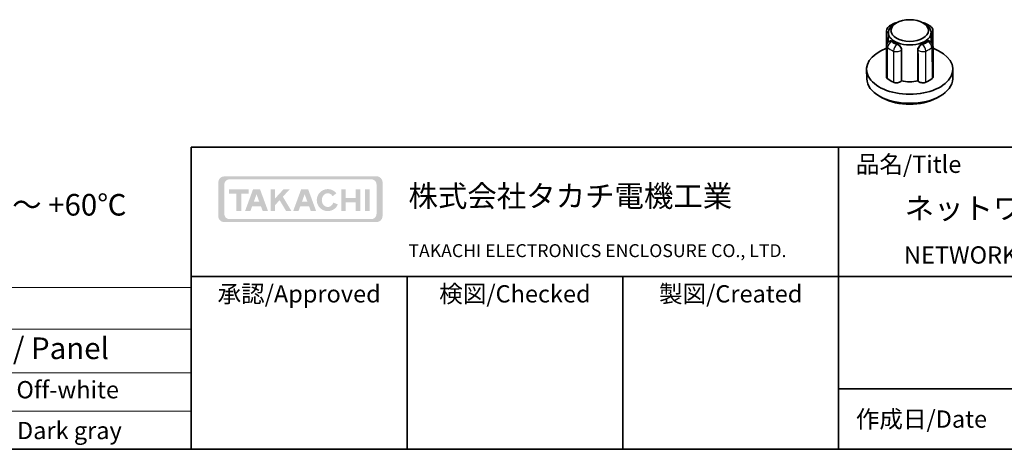
# Model space of a CAD drawing. Units: millimetres. Extents: x 14 to 2596, y 8 to 430.
# Drawn here: x 205 to 319, y 8 to 58 of the extents above; entities that cross this region are included whole.
import ezdxf
from ezdxf.enums import TextEntityAlignment as Align

# ---------------------------------------------------------------- set-up
doc = ezdxf.new("R2010")
doc.units = ezdxf.units.MM
for name, color, linetype, lineweight in [('Border (ISO)', 7, 'Continuous', 35), ('Hatch (ISO)', 1, 'Continuous', 18), ('Symbol (ISO)', 7, 'Continuous', 18), ('Title (ISO)', 7, 'Continuous', 35), ('Visible (ISO)', 7, 'Continuous', 35), ('Visible Narrow (ISO)', 7, 'Continuous', 25)]:
    doc.layers.add(name, color=color, linetype=linetype, lineweight=lineweight)
doc.styles.add('Note Text (TK)', font='txt')
doc.styles.add('Note Text (TK2)', font='txt')
doc.styles.add('文字スタイル67', font='arial.ttf')

# ---------------------------------------------------------------- blocks, each defined once
blk = doc.blocks.new('図面枠 tk図枠')
at = {"layer": 'Border (ISO)'}
blk.add_line((14.50000000000001, 8.000000000000007), (405.4999999999999, 8.000000000000007), dxfattribs=at)
blk = doc.blocks.new('表題欄 tk表題欄')
at = {"layer": 'Hatch (ISO)'}
h = blk.add_hatch(color=256, dxfattribs=at)
edge = h.paths.add_edge_path(flags=0)
edge.add_arc((95.57537688673352, 236.2990653650367), 0.5958259999999996, 269.9999999999897, 360)
edge.add_line((96.17120288673351, 236.2990653650368), (96.17120288673348, 239.7107813650365))
edge.add_arc((95.5753768867335, 239.7107813650366), 0.5958259999999996, 0, 90.0000000000068)
edge.add_line((95.57537688673342, 240.3066073650366), (79.13710888673356, 240.3066073650366))
edge.add_arc((79.13710888673353, 239.7107813650366), 0.5958259999999996, 89.99999999999744, 180)
edge.add_line((78.54128288673353, 239.7107813650365), (78.54128288673331, 236.2990653650368))
edge.add_arc((79.13710888673332, 236.2990653650365), 0.5958259999999996, 180, 270.0000000000231)
edge.add_line((79.13710888673356, 235.7032393650365), (95.57537688673342, 235.7032393650367))
edge = h.paths.add_edge_path()
edge.add_line((77.83935088673357, 239.9556413650366), (77.83935088673357, 236.0542053650368))
edge.add_arc((78.54128288673346, 236.0542053650367), 0.7019319999998935, 180, 270.0000000000087)
edge.add_line((78.54128288673357, 235.3522733650368), (96.17120288673352, 235.3522733650368))
edge.add_arc((96.17120288673351, 236.0542053650367), 0.7019319999998921, 270, 360)
edge.add_line((96.8731348867334, 236.0542053650368), (96.87313488673352, 239.9556413650366))
edge.add_arc((96.1712028867336, 239.9556413650367), 0.7019319999998921, 0, 90.00000000000873)
edge.add_line((96.17120288673348, 240.6575733650367), (78.54128288673357, 240.6575733650366))
edge.add_arc((78.54128288673357, 239.9556413650366), 0.7019319999999984, 90, 180)
for points in [[(79.07181288673355, 239.1476033650369), (79.07181288673355, 238.6578833650367), (79.92066088673353, 238.6578833650367), (79.92066088673353, 236.6581933650368), (80.50832488673353, 236.6581933650368), (80.50832488673353, 238.6578833650367), (81.35717288673355, 238.6578833650367), (81.35717288673355, 239.1476033650369)], [(85.68407849525303, 236.6581933650368), (84.9434673993943, 237.8918698287545), (84.41792288673358, 237.3246628822781), (84.41792288673358, 236.6581933650368), (83.89555488673355, 236.6581933650368), (83.89555488673355, 239.1476033650369), (84.41792288673358, 239.1476033650369), (84.41792288673358, 238.0993979968839), (85.38913556809511, 239.1476033650369), (86.10696490847272, 239.1476033650369), (85.31925422435492, 238.2974470774499), (86.30334488673353, 236.6581933650368)], [(92.09142939614459, 239.1476033650369), (92.09142939614459, 236.6581933650368), (92.60971639614465, 236.6581933650368), (92.60971639614465, 237.6580383650368), (93.76872039614462, 237.6580383650368), (93.76872039614462, 236.6581933650368), (94.28700739614459, 236.6581933650368), (94.28700739614459, 239.1476033650369), (93.76872039614462, 239.1476033650369), (93.76872039614462, 238.1477583650367), (92.60971639614465, 238.1477583650367), (92.60971639614465, 239.1476033650369)], [(94.84202339614467, 239.1476033650369), (94.84202339614467, 236.6581933650368), (95.36439139614473, 236.6581933650368), (95.36439139614473, 239.1476033650369)]]:
    blk.add_hatch(color=256, dxfattribs=at).paths.add_polyline_path(points)
h = blk.add_hatch(color=256, dxfattribs=at)
h.paths.add_polyline_path([(82.59020695886475, 237.7110913650368), (81.95242681460243, 237.7110913650368), (82.27131688673356, 238.5794973650367)], flags=0)
h.paths.add_polyline_path([(82.77903014574996, 237.1968853650368), (81.76360362771717, 237.1968853650368), (81.56578886050404, 236.6581933650368), (80.94907288673355, 236.6581933650368), (81.86321688673357, 239.1476033650369), (82.67941688673353, 239.1476033650369), (83.59356088673351, 236.6581933650368), (82.97684491296302, 236.6581933650368)])
h = blk.add_hatch(color=256, dxfattribs=at)
h.paths.add_polyline_path([(87.52707281460246, 237.7110913650368), (88.16485295886469, 237.7110913650368), (87.84596288673359, 238.5794973650367)], flags=0)
h.paths.add_polyline_path([(87.14043486050403, 236.6581933650368), (87.3382496277172, 237.1968853650368), (88.35367614574989, 237.1968853650368), (88.551490912963, 236.6581933650368), (89.16820688673343, 236.6581933650368), (88.25406288673352, 239.1476033650369), (87.43786288673356, 239.1476033650369), (86.52371888673358, 236.6581933650368)])
h = blk.add_hatch(color=256, dxfattribs=at)
edge = h.paths.add_edge_path()
edge.add_arc((90.52309888673334, 237.9028983650369), 1.273272000000011, 38.55054079078439, 336.5820184016556)
edge.add_line((91.69149139614446, 237.3968543650369), (91.17255542714857, 237.6216113977801))
edge.add_ellipse((90.52309888673352, 237.9028983650369), major_axis=(0, -0.7998759999999119), ratio=0.8673469387756529, start_angle=128.5505407907963, end_angle=426.582018401653, ccw=False)
edge.add_line((91.09381514418376, 238.3576891122095), (91.51887237036831, 238.6964075050431))
at = {"layer": 'Title (ISO)'}
for p, q in [((74.70882392282105, 244.052739026017), (255.7088239228211, 244.052739026017)), ((74.70882392282105, 209.052739026017), (74.70882392282105, 244.052739026017)), ((149.7088239228211, 244.052739026017), (149.7088239228211, 209.052739026017)), ((74.70882392282105, 229.052739026017), (230.7088239228211, 229.052739026017)), ((99.70882392282108, 229.052739026017), (99.70882392282108, 209.052739026017)), ((124.708823922821, 229.052739026017), (124.708823922821, 209.052739026017)), ((149.7088239228211, 216.052739026017), (230.7088239228211, 216.052739026017)), ((255.7088239228211, 209.052739026017), (74.70882392282105, 209.052739026017))]:
    blk.add_line(p, q, dxfattribs=at)
at = {"layer": 'Title (ISO)', "color": 1, "char_height": 2.000000029802322, "line_spacing_factor": 1.5, "style": 'Note Text (TK)'}
for s, insert, attachment_point in [('\\fＭＳ Ｐゴシック|b0|i0;\\H2.0000;品名/Title', (151.708823922821, 242.052739026017), 4), ('\\fＭＳ Ｐゴシック|b0|i0;\\H2.0000;承認/Approved', (87.20882392282108, 227.052739026017), 5), ('\\fＭＳ Ｐゴシック|b0|i0;\\H2.0000;検図/Checked', (112.208823922821, 227.052739026017), 5), ('\\fＭＳ Ｐゴシック|b0|i0;\\H2.0000;製図/Created', (137.2088239228211, 227.052739026017), 5), ('\\fＭＳ Ｐゴシック|b0|i0;\\H2.0000;作成日/Date', (151.708823922821, 212.552739026017), 4)]:
    blk.add_mtext(s, dxfattribs=dict(at, insert=insert, attachment_point=attachment_point))
at = {"layer": 'Title (ISO)', "color": 7, "attachment_point": 4, "line_spacing_factor": 1.5, "style": 'Note Text (TK)'}
for s, insert, char_height in [('株式会社タカチ電機工業', (99.87313488673345, 238.052739026017), 2.5), ('\\fArial|b0|i0;\\H1.4986;TAKACHI ELECTRONICS ENCLOSURE CO., LTD.', (99.87313488673342, 232.052739026017), 1.49859994649887)]:
    blk.add_mtext(s, dxfattribs=dict(at, insert=insert, char_height=char_height))
at = {"layer": 'Title (ISO)', "color": 7}
for tag, p, height, style in [('<品名>_001', (157.3679148268321, 235.7033071691007), 2.5, 'Note Text (TK)'), ('<Title>_001', (157.2831758934115, 230.5513747487906), 2.000000029802322, '文字スタイル67'), ('<尺度>_001', (241.3196193166189, 222.302739026017), 2.5, 'Note Text (TK)'), ('<ページ_No.>_001', (238.0980284456275, 213.302739026017), 2.5, 'Note Text (TK)'), ('<総ページ数>_001', (246.7997329866371, 213.302739026017), 2.5, 'Note Text (TK)'), ('作成日_001', (175.5468918326507, 211.2601253517655), 2.5, 'Note Text (TK)')]:
    blk.add_attdef(tag, p, '', height=height, dxfattribs=dict(at, style=style))
at = {"layer": 'Title (ISO)', "color": 7, "style": 'Note Text (TK)'}
blk.add_attdef('<承認>', text='', height=2.5, dxfattribs=at).set_placement((87.20882392282108, 217.052739026017), align=Align.MIDDLE_CENTER)
blk = doc.blocks.new('色仕様（型番末尾□） _ Color Type（End of product number □）')
at = {"layer": 'Symbol (ISO)'}
for p, q in [((224.5, 26.74736851751805), (59.49999999999995, 26.74736851751805)), ((224.5, 26.74736851751805), (224.5, 21.90643271058798)), ((224.5, 21.90643271058798), (59.49999999999995, 21.90643271058798)), ((224.5, 21.90643271058798), (224.5, 16.86549690365791)), ((224.5, 16.86549690365791), (59.49999999999995, 16.86549690365791)), ((224.5, 16.86549690365791), (224.5, 8.000000000000005)), ((224.5, 12.43274845182896), (59.49999999999995, 12.43274845182896)), ((224.5, 8.000000000000005), (59.49999999999995, 8.000000000000005))]:
    blk.add_line(p, q, dxfattribs=at)
at = {"layer": 'Symbol (ISO)', "color": 7, "attachment_point": 7}
for s, insert, char_height, style in [('パネル / Panel', (192.8366554892989, 17.66812850907445), 2.5, 'Note Text (TK)'), ('オフホワイト / Off-white', (185.5768001977529, 13.27485366165638), 2.000000029802322, 'Note Text (TK2)'), ('ダークグレー / Dark gray', (185.6408003625469, 8.549707584083084), 2.000000029802322, 'Note Text (TK2)')]:
    blk.add_mtext(s, dxfattribs=dict(at, insert=insert, char_height=char_height, style=style))

msp = doc.modelspace()

# ---------------------------------------------------------------- linework, layer by layer
at = {"layer": 'Visible (ISO)'}
for p, q in [((306.2147904974491, 57.37692451562381), (306.002673125211, 57.25574098433141)), ((309.2691289007, 57.37692451562381), (309.4812462729382, 57.25574098433141)), ((305.0562186541195, 56.46514766062107), (305.0343229860899, 52.87535800525642)), ((305.2692040542405, 56.24622196216642), (305.2622803158496, 55.1665558938247)), ((310.2147153439086, 56.24622196216642), (310.2216390822996, 55.1665558938247)), ((310.4277007440297, 56.46514766062104), (310.4495964120592, 52.87535800525642)), ((305.5562700707174, 55.3070030152396), (305.5166547961432, 55.29752916843673)), ((309.9276493274317, 55.3070030152396), (309.9672646020059, 55.29752916843673)), ((305.0562185892378, 54.7176337996152), (305.0343229644954, 51.11737872715405)), ((306.7940675921032, 54.26651910708397), (306.7852511181619, 50.66164533656969)), ((308.6986682799873, 50.66164533656969), (308.689851806046, 54.26651910708397)), ((310.4277008089113, 54.71763379961522), (310.4495964336537, 51.11737872715405)), ((302.7650317477659, 50.89817455278479), (302.7423405626948, 51.95952057647073)), ((312.7188876503832, 50.89817455278479), (312.7415788354543, 51.95952057647073)), ((306.7852511181619, 50.66164533656969), (306.7738419186, 50.64574265969809)), ((308.7100774795491, 50.64574265969809), (308.6986682799873, 50.66164533656969)), ((304.6388283663294, 48.66904522670782), (304.285551954358, 48.86588791657131)), ((310.8450910318197, 48.66904522670782), (311.1983674437912, 48.86588791657132))]:
    msp.add_line(p, q, dxfattribs=at)
for centre, start, end in [((306.2285775252561, 56.79194513525629), 88.78557235995117, 112.7295111019448), ((309.255341872893, 56.79194513525629), 67.2704888980555, 91.21442764004885), ((305.6562074878399, 56.46148714007801), 128.5095304772076, 179.6504438683006), ((309.8277119103092, 56.46148714007801), 0.3495561316972677, 51.49046952279182), ((305.6562074878399, 54.71398392919625), 103.4494755261385, 179.651460899113), ((309.8277119103092, 54.71398392919626), 0.348539100892198, 76.55052447386478)]:
    msp.add_arc(centre, 0.5999999999999999, start, end, dxfattribs=at)
for centre, major_axis, ratio, start_param, end_param in [((307.7419596990746, 56.24093615707924), (-2.472772593318074, -1e-15), 0.5773502691896258, 5.492523523111302, 10.21543974483766), ((307.7419596990746, 56.07763348319377), (2.473819821971494, 1.481e-13), 0.5773502691896258, 3.779274799849503, 4.074706834124427), ((307.7419596990746, 56.07763348319377), (2.473819821971493, 4e-16), 0.5773502691896258, 5.350071126644714, 5.64550316091955), ((307.7419596990746, 51.99515057855514), (4.999999999999999, 1.1e-15), 0.5773502691896257, 2.140801754394177, 7.283976206375208), ((307.7419596990746, 50.93364284515707), (4.977307086347847, 1.1e-15), 0.5773502691896257, 3.15393556176582, 6.270842399003554), ((307.7419596990746, 51.99515057855514), (-3.200000000000005, -8e-16), 0.5773502691896257, 0.6255665097102483, 0.9452298170846447), ((307.7419596990746, 51.99515057855514), (-2.5, -5e-16), 0.5773502691896258, 1.178097245096164, 1.963495408493615), ((307.7419596990745, 51.99515057855514), (-3.200000000000022, 1.897e-13), 0.5773502691896258, 2.196362836505384, 2.516026143879868), ((307.7419596990746, 50.52545673288523), (4.468580883129206, 2.681e-13), 0.5773502691896257, 3.944756958286658, 5.480021002482247)]:
    msp.add_ellipse(centre, major_axis=major_axis, ratio=ratio, start_param=start_param, end_param=end_param, dxfattribs=at)
msp.add_ellipse((307.7419596990746, 56.48588177365763), major_axis=(2.171201804168648, -1.293e-13), ratio=0.5773502691896258, dxfattribs=at)
for points, knots in [([(305.2826206044426, 56.93098989891275), (305.324563446592, 56.96436413449411), (305.3677897934836, 56.99654621033532), (305.4566154611301, 57.05858504391059), (305.5022150852481, 57.08844191170452), (305.5956139282613, 57.14587946887949), (305.6434133843763, 57.173460177721), (305.7410503152885, 57.22638243991941), (305.7908879639592, 57.25172396116419), (305.8924453604155, 57.30019308404957), (305.9441652282355, 57.32332062814375), (305.9967488298436, 57.34534865528786)], [6.125476058024187, 6.125476058024187, 6.125476058024187, 6.125476058024187, 6.188559757686346, 6.188559757686346, 6.251643457348505, 6.251643457348505, 6.314727157010664, 6.314727157010664, 6.377810856672823, 6.377810856672823, 6.440894556334984, 6.440894556334984, 6.440894556334984, 6.440894556334984]), ([(309.4871705683055, 57.34534865528786), (309.5397541699136, 57.32332062814375), (309.5914740377336, 57.30019308404957), (309.69303143419, 57.25172396116419), (309.7428690828607, 57.22638243991941), (309.8405060137728, 57.173460177721), (309.8883054698879, 57.14587946887949), (309.981704312901, 57.08844191170452), (310.027303937019, 57.05858504391059), (310.1161296046655, 56.99654621033532), (310.1593559515571, 56.96436413449411), (310.2012987937066, 56.93098989891275)], [1.413087077639498, 1.413087077639498, 1.413087077639498, 1.413087077639498, 1.476170777301657, 1.476170777301657, 1.539254476963817, 1.539254476963817, 1.602338176625976, 1.602338176625976, 1.665421876288135, 1.665421876288135, 1.728505575950295, 1.728505575950295, 1.728505575950295, 1.728505575950295]), ([(305.5563289329494, 55.30687203752787), (305.575881934559, 55.31145975649284), (305.5986845285728, 55.3100798001085), (305.6630876311642, 55.29010513531492), (305.7084578157395, 55.26300727236673), (305.7539890394601, 55.22758291396519), (305.7541446688004, 55.22746173533422), (305.754300366384, 55.22734040823308)], [0.2378759237458149, 0.2378759237458149, 0.2378759237458149, 0.2378759237458149, 0.2529139280485651, 0.2529139280485651, 0.2757891598280424, 0.2757891598280424, 0.2758675827085153, 0.2758675827085153, 0.2758675827085153, 0.2758675827085153]), ([(306.2692089290016, 54.93005781099785), (306.2694190490655, 54.92996793318173), (306.2696291517469, 54.92987795633148), (306.3311190926047, 54.9035136165547), (306.3988040668233, 54.86533905313992), (306.5268530015726, 54.77064423386668), (306.5871004918642, 54.71400149453319), (306.6827627911393, 54.59859081270793), (306.7246633705926, 54.53239507612053), (306.7804280568758, 54.39725433079416), (306.794218463761, 54.3282074062526), (306.7940675921032, 54.26651910708395)], [-0.0910064301227832, -0.0910064301227832, -0.0910064301227832, -0.0910064301227832, -0.0909280072424151, -0.0909280072424151, -0.0680527754629378, -0.0680527754629378, -0.0451775436834605, -0.0451775436834605, -0.0225887718417303, -0.0225887718417303, 0, 0, 0, 0]), ([(308.689851806046, 54.26651910708395), (308.6897009343881, 54.3282074062526), (308.7034913412733, 54.39725433079416), (308.7592560275565, 54.53239507612053), (308.8011566070098, 54.59859081270793), (308.8968189062849, 54.71400149453319), (308.9570663965765, 54.77064423386668), (309.0851153313258, 54.86533905313992), (309.1528003055445, 54.9035136165547), (309.2142902464025, 54.92987795633161), (309.2145003490842, 54.92996793318202), (309.2147104691485, 54.93005781099835)], [0.1848611525856274, 0.1848611525856274, 0.1848611525856274, 0.1848611525856274, 0.2074499244273576, 0.2074499244273576, 0.2300386962690878, 0.2300386962690878, 0.2529139280485651, 0.2529139280485651, 0.2757891598280424, 0.2757891598280424, 0.2758675827085153, 0.2758675827085153, 0.2758675827085153, 0.2758675827085153]), ([(309.7296190317658, 55.22734040823348), (309.7297747293491, 55.22746173533452), (309.7299303586892, 55.22758291396534), (309.7754615824096, 55.26300727236673), (309.8208317669849, 55.29010513531492), (309.8852348695764, 55.3100798001085), (309.9080374635901, 55.31145975649284), (309.9275904651997, 55.30687203752787)], [-0.0910064301227831, -0.0910064301227831, -0.0910064301227831, -0.0910064301227831, -0.090928007242415, -0.090928007242415, -0.0680527754629378, -0.0680527754629378, -0.053014771160188, -0.053014771160188, -0.053014771160188, -0.053014771160188]), ([(305.0446172244268, 52.81023454094268), (305.0381456046705, 52.83014089672892), (305.034695029977, 52.85038303996081), (305.0343220124361, 52.87227340081303), (305.034313582565, 52.87381590860835), (305.0343229864041, 52.87535800525578)], [0.0597438480316898, 0.0597438480316898, 0.0597438480316898, 0.0597438480316898, 0.0703172589038439, 0.0703172589038439, 0.0711189694798687, 0.0711189694798687, 0.0711189694798687, 0.0711189694798687]), ([(310.4495961838397, 52.87535800479222), (310.4497064640394, 52.8572852424604), (310.4473672319882, 52.83919436466913), (310.4415804725654, 52.81756717006388), (310.4404921555294, 52.81389410976), (310.4393024113941, 52.81023451518672)], [0.0374432209406383, 0.0374432209406383, 0.0374432209406383, 0.0374432209406383, 0.0468767589224959, 0.0468767589224959, 0.0488143403354499, 0.0488143403354499, 0.0488143403354499, 0.0488143403354499]), ([(305.1479388155422, 50.91332254912258), (305.1021905081747, 50.94988783845042), (305.0692499409007, 50.99126251787334), (305.0397188616289, 51.06211500127976), (305.0341552310301, 51.08973444722152), (305.0343231819262, 51.11737872671373)], [0, 0, 0, 0, 0.023438370037377, 0.023438370037377, 0.0378669744954398, 0.0378669744954398, 0.0378669744954398, 0.0378669744954398]), ([(306.7738419186, 50.6457426596981), (306.7439424549945, 50.60406738653123), (306.700229761117, 50.56616225935062), (306.5900992193401, 50.50215983809052), (306.5247343899325, 50.47667432115243), (306.3807645352308, 50.44160395736611), (306.3035361420522, 50.43235416957084), (306.1617407606264, 50.43154875929835), (306.0983751771878, 50.43704096682915), (305.9770166964357, 50.45932024123271), (305.9197938821523, 50.47596593108419), (305.8681785870452, 50.4974919231642)], [0, 0, 0, 0, 0.0234393190900431, 0.0234393190900431, 0.0468784633367439, 0.0468784633367439, 0.0703172589038436, 0.0703172589038436, 0.0894191581806929, 0.0894191581806929, 0.1085210517044975, 0.1085210517044975, 0.1085210517044975, 0.1085210517044975]), ([(309.6157408111039, 50.4974919231642), (309.5524078721946, 50.47107912559062), (309.4807448252873, 50.45206088020773), (309.3288256220509, 50.43095440744441), (309.2500220111426, 50.42906799847282), (309.0955969167234, 50.44284110353096), (309.021451933837, 50.45836913409389), (308.9000209658889, 50.50065040754938), (308.8510745143482, 50.5245273186485), (308.7680231707283, 50.58026778581825), (308.7344452601301, 50.61177770549097), (308.7100774795491, 50.6457426596981)], [0, 0, 0, 0, 0.0234383700373769, 0.0234383700373769, 0.046876758922496, 0.046876758922496, 0.0703154207042825, 0.0703154207042825, 0.0894181803608742, 0.0894181803608742, 0.1085209945408122, 0.1085209945408122, 0.1085209945408122, 0.1085209945408122]), ([(310.449596433618, 51.11737872715398), (310.4498154498954, 51.08135696931022), (310.4403011880863, 51.0455302450449), (310.4020958751227, 50.97616026087727), (310.3732646945729, 50.94312265364695), (310.3359805826069, 50.91332254912258)], [0.070696954347766, 0.070696954347766, 0.070696954347766, 0.070696954347766, 0.0894191581806926, 0.0894191581806926, 0.1085210517044972, 0.1085210517044972, 0.1085210517044972, 0.1085210517044972])]:
    msp.add_open_spline(points, degree=3, knots=knots, dxfattribs=at)
at = {"layer": 'Visible Narrow (ISO)'}
for p, q in [((305.6562074878399, 55.20388187775289), (305.7543003569673, 55.2273404256125)), ((306.2692089220207, 54.93005782697085), (306.2285775252561, 54.87342388257461)), ((309.255341872893, 54.87342388257461), (309.2147104761285, 54.93005782697085)), ((309.7296190411819, 55.2273404256125), (309.8277119103092, 55.20388187775289)), ((306.7829052447629, 54.25096050440375), (306.7940675921032, 54.26651910708397)), ((308.689851806046, 54.26651910708397), (308.7010141533863, 54.25096050440375))]:
    msp.add_line(p, q, dxfattribs=at)
for centre, major_axis, ratio, start_param, end_param in [((306.2285775252561, 56.79194513525628), (-0.2318286954124904, 0.5534035200315862), 0.4795086545052417, 5.812290180392142, 6.283185307179561), ((309.255341872893, 56.79194513525628), (0.2318286954124857, 0.5534035200315769), 0.4795086545052426, 0, 0.470895126787319), ((305.6562074878399, 56.46148714007805), (-0.5999888337205556, 0.0036605205430072), 0.5790241619284097, 0, 0.8726091745602078), ((305.6562074878399, 56.461487140078), (-0.3735868833973699, 0.4695027588347486), 0.6608616473372005, 5.49393175894532, 6.283185307179574), ((309.8277119103092, 56.461487140078), (0.3735868833973738, 0.4695027588347524), 0.6608616473372014, 0, 0.7892535482342637), ((309.8277119103092, 56.46148714007801), (0.5999888337205542, 0.0036605205430315), 0.5790241619283866, 5.410576132619345, 6.28318530717954), ((305.6562074878399, 54.71398392919625), (-0.3735868833973403, -0.4695027588347777), 0.660861647337201, 4.019305429141255, 5.584865768180192), ((305.6562074878399, 54.71398392919626), (-0.1395526916966833, 0.5835452392404531), 0.3124597141037814, 5.62992172632086, 6.283185307179529), ((307.7419596990746, 56.07763348319377), (-2.576953218570612, -6e-16), 0.5773502691896258, 0.6276889142420555, 0.9431074125528535), ((306.2285775252561, 54.38352593401798), (0.2318286954125157, 0.5534035200315705), 0.4795086545052419, 0.7180550093801834, 2.283615348419047), ((306.2285775252561, 54.38352593401798), (-0.4875119520412749, 0.3497600557766799), 0.7543444794845708, 3.637651514740385, 5.208447841535317), ((309.255341872893, 54.38352593401798), (-0.4875119520412201, -0.3497600557767555), 0.7543444794845722, 4.216330119233823, 5.787126446028668), ((307.7419596990746, 56.07763348319377), (-2.576953218570632, 1.531e-13), 0.5773502691896258, 2.198485241037197, 2.513903739348073), ((309.255341872893, 54.38352593401798), (0.2318286954124622, -0.5534035200315967), 0.4795086545052414, 0.857977305171393, 2.423537644210442), ((309.8277119103092, 54.71398392919626), (0.1395526916966807, 0.5835452392404603), 0.3124597141037824, 0, 0.6532635808584777), ((309.8277119103092, 54.71398392919625), (-0.3735868833974024, 0.4695027588347244), 0.6608616473372009, 3.839912192588798, 5.405472531627731), ((305.65620748784, 54.71398392919625), (-0.599988898602243, 0.0036498704189363), 0.575659640863089, 0, 0.6311926123354255), ((307.7419596990746, 55.59030062257686), (3.176944993919089, 1.903e-13), 0.5773502691896255, 3.769281567831511, 4.084700066142393), ((306.2285775252561, 54.38352593401802), (0.5999981030708454, -0.0015087449711525), 0.5732805652023881, 4.086150032680745, 5.891932910206736), ((309.255341872893, 54.38352593401798), (-0.5999981030708451, -0.0015087449711009), 0.5732805652023747, 0.39125239697315, 2.197035274499016), ((307.7419596990746, 55.59030062257686), (3.176944993919088, 3e-16), 0.5773502691896257, 5.340077894626735, 5.655496392937528), ((309.8277119103091, 54.71398392919628), (0.5999888986022459, 0.0036498704189455), 0.5756596408630636, 5.65199269484415, 6.283185307179574)]:
    msp.add_ellipse(centre, major_axis=major_axis, ratio=ratio, start_param=start_param, end_param=end_param, dxfattribs=at)
for points, knots in [([(305.1479388155422, 50.91332254912258), (305.1490577475635, 51.09131482501748), (305.1501767769185, 51.26930707409975), (305.1534377197492, 51.78794561803775), (305.1555798935489, 52.12859184124663), (305.1577224284992, 52.46923796523275), (305.1598649634495, 52.80988408921885), (305.1620078595502, 53.15053011398219), (305.1662943802422, 53.83182196371445), (305.1684380048333, 54.17246778868339), (305.1705819967999, 54.51311351307478)], [-0.4403205363496613, -0.4403205363496613, -0.4403205363496613, -0.4403205363496613, -0.375005431989611, -0.375005431989611, -0.2500036213264074, -0.2500036213264074, -0.2500036213264074, -0.1250018106632037, -0.1250018106632037, 0, 0, 0, 0]), ([(305.8762168961587, 54.10571501398042), (305.8754568402011, 53.7642702737617), (305.8746966112814, 53.42282574492944), (305.8731758098542, 52.73993710643518), (305.8724152373467, 52.39849299677317), (305.8716544942034, 52.05704909491531), (305.8708937510602, 51.71560519305746), (305.8701328372812, 51.37416149900378), (305.8689740779108, 50.85430925887906), (305.8685763555335, 50.675900563019), (305.8681785870452, 50.49749192316419)], [0, 0, 0, 0, 0.1250018106632045, 0.1250018106632045, 0.250003621326409, 0.250003621326409, 0.250003621326409, 0.3750054319896134, 0.3750054319896134, 0.4403205363496644, 0.4403205363496644, 0.4403205363496644, 0.4403205363496644]), ([(306.7738419186, 50.64574265969809), (306.7742881065092, 50.82327217214587), (306.7747343108448, 51.00080170730103), (306.776038648651, 51.51973425903585), (306.7768968266278, 51.86113733713945), (306.7777550660957, 52.20254050024596), (306.7786133055636, 52.54394366335248), (306.7794716065225, 52.8853469114619), (306.7811883324129, 53.56815357905564), (306.7820467573444, 53.90955699853997), (306.7829052447629, 54.25096050440377)], [-0.4400063739710859, -0.4400063739710859, -0.4400063739710859, -0.4400063739710859, -0.3750054319896134, -0.3750054319896134, -0.250003621326409, -0.250003621326409, -0.250003621326409, -0.1250018106632045, -0.1250018106632045, 0, 0, 0, 0]), ([(308.7010141533863, 54.25096050440375), (308.7018726408047, 53.90955699853996), (308.7027310657362, 53.56815357905563), (308.7044477916267, 52.88534691146189), (308.7053060925855, 52.54394366335247), (308.7061643320534, 52.20254050024596), (308.7070225715213, 51.86113733713945), (308.7078807494982, 51.51973425903584), (308.7091850873043, 51.00080170730102), (308.70963129164, 50.82327217214587), (308.7100774795491, 50.6457426596981)], [0, 0, 0, 0, 0.1250018106632037, 0.1250018106632037, 0.2500036213264074, 0.2500036213264074, 0.2500036213264074, 0.375005431989611, 0.375005431989611, 0.4400063739710827, 0.4400063739710827, 0.4400063739710827, 0.4400063739710827]), ([(309.6157408111039, 50.4974919231642), (309.6153430426156, 50.675900563019), (309.6149453202383, 50.85430925887905), (309.613786560868, 51.37416149900378), (309.6130256470889, 51.71560519305746), (309.6122649039457, 52.0570490949153), (309.6115041608024, 52.39849299677317), (309.610743588295, 52.73993710643516), (309.6092227868677, 53.42282574492942), (309.608462557948, 53.76427027376167), (309.6077025019904, 54.10571501398039)], [-0.4403205363496612, -0.4403205363496612, -0.4403205363496612, -0.4403205363496612, -0.375005431989611, -0.375005431989611, -0.2500036213264074, -0.2500036213264074, -0.2500036213264074, -0.1250018106632037, -0.1250018106632037, 0, 0, 0, 0]), ([(310.3133374013492, 54.51311351307481), (310.3154813933158, 54.17246778868342), (310.3176250179069, 53.83182196371446), (310.3219115385989, 53.15053011398219), (310.3240544346996, 52.80988408921887), (310.3261969696499, 52.46923796523276), (310.3283395046002, 52.12859184124666), (310.3304816784, 51.78794561803776), (310.3337426212307, 51.26930707409975), (310.3348616505857, 51.09131482501749), (310.3359805826069, 50.91332254912258)], [0, 0, 0, 0, 0.1250018106632045, 0.1250018106632045, 0.250003621326409, 0.250003621326409, 0.250003621326409, 0.3750054319896134, 0.3750054319896134, 0.4403205363496644, 0.4403205363496644, 0.4403205363496644, 0.4403205363496644])]:
    msp.add_open_spline(points, degree=3, knots=knots, dxfattribs=at)

# ---------------------------------------------------------------- block references
msp.add_blockref('図面枠 tk図枠', (0, 0))
ref = msp.add_blockref('表題欄 tk表題欄', (149.7911760771789, -201.0527390260171))
ref.add_attrib('<品名>_001', 'ネットワークケース', (307.1590909040109, 34.65056814308365), dxfattribs={"layer": 'Title (ISO)', "color": 7, "height": 2.5, "style": 'Note Text (TK)'})
ref.add_attrib('<Title>_001', 'NETWORK PLASTIC BOX', (307.0743519705904, 29.49863572277356), dxfattribs={"layer": 'Title (ISO)', "color": 7, "height": 2.000000029802322, "style": '文字スタイル67'})
at = {"layer": 'Symbol (ISO)'}
msp.add_blockref('色仕様（型番末尾□） _ Color Type（End of product number □）', (0, 0), dxfattribs=at)

# ---------------------------------------------------------------- texts
at = {"layer": 'Symbol (ISO)', "color": 7, "insert": (129.4155893625136, 38.19171487213631), "char_height": 2.5, "width": 90.90642929077156, "attachment_point": 4, "line_spacing_factor": 1.058181881904602, "style": 'Note Text (TK)'}
msp.add_mtext('{■テクニカルデータ / Technical Date■\\P使用温度範囲 / Operating temperature ： -10℃ ～ +60℃}', dxfattribs=at)

doc.saveas('drawing.dxf')
